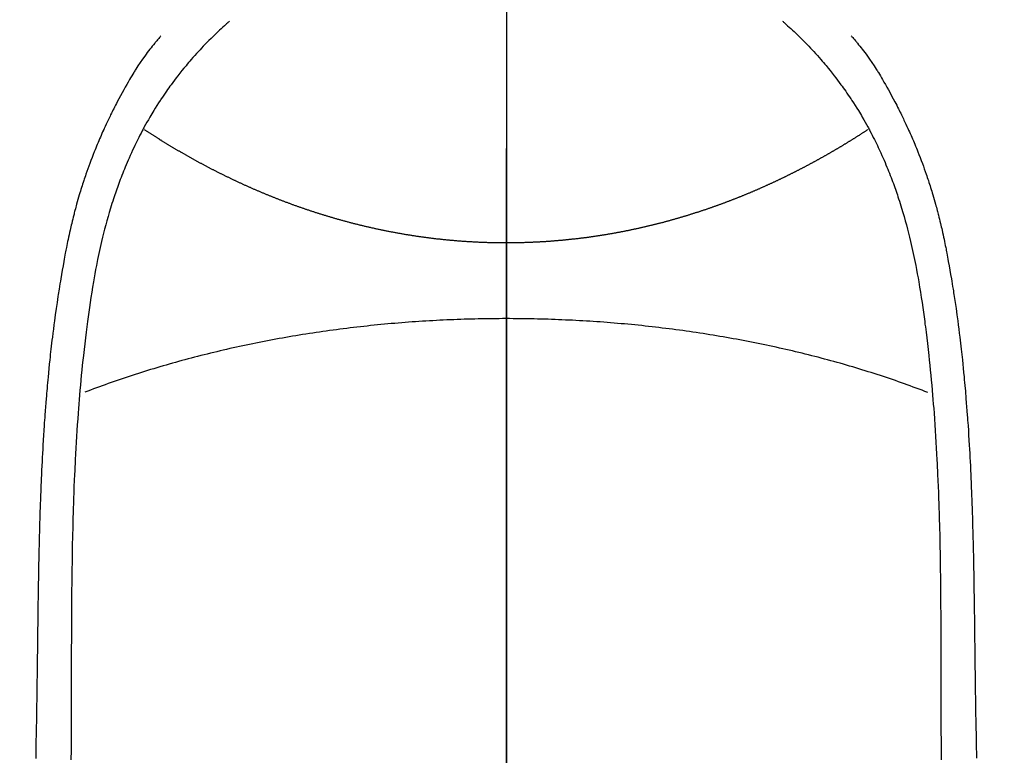
# Model space of a CAD drawing. Extents: x 0 to 26473, y -33073 to -24203.
# Drawn here: x 17537 to 17564, y -26169 to -26149 of the extents above; entities that cross this region are included whole.
import ezdxf

# ---------------------------------------------------------------- set-up
doc = ezdxf.new("R2010")
doc.units = 0
doc.header["$LTSCALE"] = 50
doc.header["$MEASUREMENT"] = 0
doc.linetypes.add('CENTER', pattern=[2, 1.25, -0.25, 0.25, -0.25])
doc.linetypes.add('CENTER2', pattern=[1.125, 0.75, -0.125, 0.125, -0.125])
doc.layers.get('0').update_dxf_attribs({"linetype": 'CONTINUOUS'})
for name, color, linetype in [('150-機器', 8, 'CONTINUOUS'), ('160-文字', 254, 'CONTINUOUS'), ('166-寸法B', 11, 'CONTINUOUS')]:
    doc.layers.add(name, color=color, linetype=linetype)
doc.styles.add('KH001', font='txt')
doc.dimstyles.new('KH1xx030', dxfattribs={"dimscale": 30, "dimtxt": 2, "dimasz": 0.6, "dimexe": 0.3, "dimexo": 1.2, "dimgap": 0.5, "dimtad": 3, "dimdec": 1, "dimdsep": 46, "dimlunit": 6, "dimtxsty": 'KH001', "dimblk": 'DOT', "dimcen": 1, "dimdle": 1, "dimclrd": 256, "dimclre": 256, "dimclrt": 256, "dimadec": 0, "dimazin": 0, "dimtfac": 1, "dimtdec": 1, "dimtix": 1, "dimtmove": 2, "dimatfit": 3, "dimldrblk": 'CLOSEDBLANK', "dimfxl": 1, "dimtolj": 1, "dimtzin": 0, "dimlwd": -1, "dimlwe": -1, "dimarcsym": 0})

# ---------------------------------------------------------------- blocks, each defined once
blk = doc.blocks.new('F402_H')
at = {"layer": '150-機器', "color": 161, "linetype": 'CENTER2'}
blk.add_line((0, 136.026), (0, -355.416), dxfattribs=at)
at = {"layer": '150-機器', "color": 13, "linetype": 'Continuous'}
for points in [[(-7.668, -29.198), (-7.683, -29.211), (-7.699, -29.225), (-7.714, -29.239), (-7.73, -29.253), (-7.75, -29.27), (-7.769, -29.288), (-7.789, -29.306), (-7.809, -29.323), (-7.855, -29.364), (-7.9, -29.406), (-7.944, -29.447), (-7.989, -29.489), (-8.023, -29.521), (-8.057, -29.554), (-8.091, -29.586), (-8.124, -29.619), (-8.182, -29.675), (-8.24, -29.732), (-8.296, -29.79), (-8.353, -29.848), (-8.398, -29.895), (-8.443, -29.942), (-8.488, -29.99), (-8.532, -30.038), (-8.584, -30.093), (-8.635, -30.149), (-8.685, -30.206), (-8.735, -30.263), (-8.771, -30.305), (-8.807, -30.347), (-8.842, -30.389), (-8.877, -30.432), (-8.934, -30.5), (-8.991, -30.57), (-9.047, -30.64), (-9.102, -30.71), (-9.149, -30.772), (-9.197, -30.834), (-9.243, -30.896), (-9.289, -30.959), (-9.322, -31.004), (-9.355, -31.05), (-9.387, -31.095), (-9.419, -31.141), (-9.456, -31.194), (-9.492, -31.247), (-9.528, -31.301), (-9.565, -31.354), (-9.572, -31.365), (-9.579, -31.375), (-9.586, -31.386), (-9.594, -31.397), (-9.639, -31.466), (-9.684, -31.537), (-9.728, -31.607), (-9.771, -31.678), (-9.799, -31.724), (-9.827, -31.771), (-9.854, -31.817), (-9.882, -31.864), (-9.92, -31.93), (-9.959, -31.997), (-9.996, -32.064), (-10.033, -32.132), (-10.048, -32.159), (-10.062, -32.186), (-10.077, -32.214), (-10.091, -32.241), (-10.123, -32.301), (-10.154, -32.361), (-10.185, -32.421), (-10.216, -32.481), (-10.244, -32.537), (-10.271, -32.593), (-10.298, -32.649), (-10.325, -32.706), (-10.358, -32.777), (-10.391, -32.849), (-10.424, -32.921), (-10.456, -32.994), (-10.483, -33.056), (-10.51, -33.119), (-10.537, -33.181), (-10.563, -33.244), (-10.587, -33.301), (-10.61, -33.359), (-10.633, -33.416), (-10.656, -33.473), (-10.678, -33.53), (-10.699, -33.587), (-10.72, -33.644), (-10.741, -33.701), (-10.76, -33.753), (-10.779, -33.806), (-10.798, -33.859), (-10.816, -33.911), (-10.834, -33.964), (-10.852, -34.016), (-10.87, -34.068), (-10.887, -34.121), (-10.908, -34.186), (-10.93, -34.252), (-10.95, -34.318), (-10.971, -34.384), (-11.006, -34.5), (-11.04, -34.615), (-11.072, -34.731), (-11.104, -34.848), (-11.135, -34.962), (-11.164, -35.076), (-11.193, -35.19), (-11.22, -35.305), (-11.259, -35.471), (-11.295, -35.639), (-11.33, -35.806), (-11.364, -35.974), (-11.385, -36.088), (-11.406, -36.202), (-11.427, -36.316), (-11.446, -36.43), (-11.47, -36.573), (-11.493, -36.716), (-11.515, -36.859), (-11.536, -37.002), (-11.555, -37.133), (-11.574, -37.264), (-11.592, -37.395), (-11.61, -37.527), (-11.619, -37.599), (-11.629, -37.672), (-11.638, -37.744), (-11.647, -37.817), (-11.667, -37.979), (-11.686, -38.141), (-11.705, -38.302), (-11.724, -38.464), (-11.739, -38.601), (-11.753, -38.738), (-11.767, -38.875), (-11.781, -39.012), (-11.794, -39.15), (-11.806, -39.289), (-11.819, -39.428), (-11.83, -39.566), (-11.841, -39.691), (-11.85, -39.815), (-11.86, -39.94), (-11.869, -40.064), (-11.881, -40.226), (-11.893, -40.387), (-11.904, -40.549), (-11.914, -40.71), (-11.924, -40.872), (-11.933, -41.034), (-11.942, -41.196), (-11.95, -41.358), (-11.955, -41.459), (-11.96, -41.561), (-11.965, -41.663), (-11.97, -41.765), (-11.977, -41.933), (-11.984, -42.101), (-11.99, -42.269), (-11.996, -42.437), (-12, -42.569), (-12.005, -42.701), (-12.009, -42.833), (-12.013, -42.965), (-12.02, -43.222), (-12.026, -43.478), (-12.031, -43.734), (-12.036, -43.991), (-12.039, -44.195), (-12.042, -44.399), (-12.045, -44.603), (-12.048, -44.807), (-12.049, -44.959), (-12.051, -45.111), (-12.052, -45.262), (-12.053, -45.414), (-12.054, -45.633), (-12.055, -45.853), (-12.056, -46.073), (-12.057, -46.292), (-12.057, -46.412), (-12.058, -46.531), (-12.058, -46.65), (-12.059, -46.769), (-12.059, -46.867), (-12.059, -46.966), (-12.059, -47.064), (-12.059, -47.162), (-12.059, -47.291), (-12.059, -47.421), (-12.059, -47.55), (-12.06, -47.679), (-12.06, -47.871), (-12.061, -48.062), (-12.061, -48.254), (-12.062, -48.446), (-12.062, -48.488), (-12.062, -48.531), (-12.062, -48.573), (-12.062, -48.615), (-12.062, -48.882), (-12.064, -49.149), (-12.066, -49.416), (-12.069, -49.684)], [(7.666, -29.198), (7.682, -29.211), (7.697, -29.225), (7.713, -29.239), (7.728, -29.252), (7.748, -29.27), (7.768, -29.288), (7.788, -29.305), (7.808, -29.323), (7.853, -29.364), (7.898, -29.405), (7.943, -29.447), (7.987, -29.489), (8.022, -29.521), (8.056, -29.553), (8.089, -29.586), (8.123, -29.618), (8.181, -29.675), (8.238, -29.732), (8.295, -29.79), (8.351, -29.848), (8.397, -29.895), (8.442, -29.942), (8.487, -29.99), (8.531, -30.037), (8.582, -30.093), (8.633, -30.149), (8.684, -30.206), (8.733, -30.263), (8.769, -30.305), (8.805, -30.347), (8.841, -30.389), (8.876, -30.431), (8.933, -30.5), (8.989, -30.57), (9.045, -30.639), (9.1, -30.71), (9.148, -30.771), (9.195, -30.833), (9.242, -30.896), (9.288, -30.959), (9.321, -31.004), (9.353, -31.049), (9.386, -31.095), (9.418, -31.14), (9.454, -31.194), (9.491, -31.247), (9.527, -31.3), (9.563, -31.354), (9.571, -31.365), (9.578, -31.375), (9.585, -31.386), (9.592, -31.397), (9.638, -31.466), (9.682, -31.536), (9.726, -31.607), (9.77, -31.678), (9.798, -31.724), (9.825, -31.77), (9.853, -31.817), (9.88, -31.863), (9.919, -31.93), (9.957, -31.997), (9.995, -32.064), (10.032, -32.132), (10.047, -32.159), (10.061, -32.186), (10.075, -32.213), (10.09, -32.24), (10.121, -32.3), (10.153, -32.36), (10.184, -32.42), (10.215, -32.481), (10.242, -32.537), (10.27, -32.593), (10.297, -32.649), (10.323, -32.705), (10.357, -32.777), (10.39, -32.849), (10.423, -32.921), (10.455, -32.993), (10.482, -33.056), (10.509, -33.118), (10.535, -33.181), (10.562, -33.244), (10.585, -33.301), (10.609, -33.358), (10.632, -33.416), (10.654, -33.473), (10.676, -33.53), (10.698, -33.587), (10.719, -33.644), (10.74, -33.701), (10.759, -33.753), (10.778, -33.806), (10.797, -33.858), (10.815, -33.911), (10.833, -33.963), (10.851, -34.016), (10.868, -34.068), (10.886, -34.12), (10.907, -34.186), (10.928, -34.252), (10.949, -34.318), (10.97, -34.384), (11.004, -34.499), (11.038, -34.615), (11.071, -34.731), (11.103, -34.848), (11.133, -34.961), (11.163, -35.075), (11.191, -35.19), (11.219, -35.304), (11.257, -35.471), (11.294, -35.638), (11.329, -35.806), (11.362, -35.974), (11.384, -36.087), (11.405, -36.201), (11.426, -36.315), (11.445, -36.429), (11.469, -36.572), (11.492, -36.715), (11.514, -36.859), (11.535, -37.002), (11.554, -37.133), (11.573, -37.264), (11.591, -37.395), (11.609, -37.526), (11.618, -37.599), (11.628, -37.672), (11.637, -37.744), (11.646, -37.817), (11.666, -37.978), (11.685, -38.14), (11.704, -38.302), (11.723, -38.464), (11.737, -38.601), (11.752, -38.738), (11.766, -38.875), (11.779, -39.012), (11.793, -39.15), (11.805, -39.289), (11.817, -39.427), (11.829, -39.566), (11.839, -39.69), (11.849, -39.815), (11.859, -39.939), (11.868, -40.064), (11.88, -40.225), (11.892, -40.387), (11.903, -40.548), (11.913, -40.71), (11.923, -40.872), (11.932, -41.034), (11.941, -41.195), (11.949, -41.357), (11.954, -41.459), (11.959, -41.561), (11.964, -41.662), (11.969, -41.764), (11.976, -41.932), (11.983, -42.1), (11.989, -42.268), (11.995, -42.436), (11.999, -42.569), (12.004, -42.701), (12.008, -42.833), (12.012, -42.965), (12.019, -43.221), (12.025, -43.478), (12.03, -43.734), (12.035, -43.99), (12.038, -44.194), (12.041, -44.399), (12.044, -44.603), (12.047, -44.807), (12.048, -44.959), (12.05, -45.11), (12.051, -45.262), (12.052, -45.414), (12.053, -45.633), (12.054, -45.853), (12.055, -46.073), (12.056, -46.292), (12.056, -46.411), (12.057, -46.531), (12.057, -46.65), (12.058, -46.769), (12.058, -46.867), (12.058, -46.965), (12.058, -47.064), (12.058, -47.162), (12.058, -47.291), (12.058, -47.42), (12.058, -47.549), (12.059, -47.679), (12.059, -47.87), (12.06, -48.062), (12.06, -48.254), (12.061, -48.445), (12.061, -48.488), (12.061, -48.53), (12.061, -48.573), (12.061, -48.615), (12.061, -48.882), (12.063, -49.149), (12.065, -49.416), (12.068, -49.683)], [(-9.571, -29.603), (-9.582, -29.615), (-9.593, -29.628), (-9.604, -29.641), (-9.616, -29.654), (-9.634, -29.675), (-9.652, -29.697), (-9.67, -29.719), (-9.688, -29.74), (-9.703, -29.758), (-9.717, -29.775), (-9.731, -29.792), (-9.745, -29.809), (-9.779, -29.85), (-9.812, -29.892), (-9.845, -29.934), (-9.878, -29.976), (-9.914, -30.023), (-9.95, -30.07), (-9.985, -30.117), (-10.02, -30.165), (-10.085, -30.256), (-10.148, -30.348), (-10.209, -30.44), (-10.27, -30.533), (-10.284, -30.556), (-10.298, -30.578), (-10.313, -30.6), (-10.327, -30.623), (-10.356, -30.671), (-10.384, -30.718), (-10.412, -30.766), (-10.44, -30.815), (-10.481, -30.886), (-10.522, -30.957), (-10.563, -31.028), (-10.603, -31.1), (-10.649, -31.183), (-10.695, -31.267), (-10.74, -31.351), (-10.784, -31.436), (-10.809, -31.484), (-10.834, -31.531), (-10.859, -31.579), (-10.883, -31.627), (-10.904, -31.669), (-10.925, -31.711), (-10.946, -31.753), (-10.967, -31.795), (-10.985, -31.831), (-11.002, -31.867), (-11.019, -31.903), (-11.037, -31.94), (-11.064, -31.999), (-11.092, -32.058), (-11.119, -32.118), (-11.146, -32.177), (-11.151, -32.188), (-11.156, -32.198), (-11.161, -32.209), (-11.166, -32.22), (-11.189, -32.268), (-11.21, -32.317), (-11.232, -32.366), (-11.253, -32.415), (-11.275, -32.465), (-11.296, -32.514), (-11.317, -32.564), (-11.338, -32.614), (-11.359, -32.665), (-11.38, -32.716), (-11.4, -32.767), (-11.421, -32.818), (-11.453, -32.899), (-11.484, -32.98), (-11.516, -33.061), (-11.546, -33.142), (-11.574, -33.216), (-11.601, -33.291), (-11.627, -33.365), (-11.653, -33.44), (-11.668, -33.485), (-11.684, -33.53), (-11.699, -33.575), (-11.714, -33.62), (-11.73, -33.668), (-11.745, -33.716), (-11.761, -33.764), (-11.776, -33.812), (-11.791, -33.861), (-11.806, -33.911), (-11.821, -33.961), (-11.836, -34.011), (-11.855, -34.076), (-11.873, -34.142), (-11.892, -34.207), (-11.91, -34.272), (-11.922, -34.316), (-11.934, -34.359), (-11.946, -34.403), (-11.957, -34.446), (-11.966, -34.479), (-11.975, -34.512), (-11.983, -34.545), (-11.992, -34.579), (-12.006, -34.635), (-12.02, -34.692), (-12.034, -34.748), (-12.048, -34.805), (-12.059, -34.853), (-12.071, -34.901), (-12.082, -34.949), (-12.093, -34.996), (-12.107, -35.059), (-12.121, -35.122), (-12.134, -35.185), (-12.148, -35.248), (-12.16, -35.305), (-12.171, -35.362), (-12.183, -35.419), (-12.195, -35.476), (-12.202, -35.514), (-12.21, -35.552), (-12.217, -35.591), (-12.224, -35.629), (-12.235, -35.686), (-12.246, -35.743), (-12.256, -35.801), (-12.266, -35.858), (-12.288, -35.978), (-12.309, -36.098), (-12.33, -36.218), (-12.35, -36.338), (-12.362, -36.41), (-12.374, -36.481), (-12.385, -36.553), (-12.397, -36.625), (-12.405, -36.676), (-12.413, -36.727), (-12.421, -36.778), (-12.429, -36.829), (-12.455, -36.998), (-12.479, -37.168), (-12.503, -37.339), (-12.527, -37.509), (-12.542, -37.622), (-12.556, -37.736), (-12.571, -37.849), (-12.584, -37.963), (-12.594, -38.046), (-12.604, -38.13), (-12.614, -38.213), (-12.623, -38.297), (-12.631, -38.369), (-12.64, -38.441), (-12.647, -38.513), (-12.655, -38.585), (-12.668, -38.705), (-12.68, -38.825), (-12.692, -38.945), (-12.703, -39.065), (-12.711, -39.143), (-12.718, -39.222), (-12.725, -39.3), (-12.732, -39.379), (-12.738, -39.45), (-12.744, -39.521), (-12.75, -39.593), (-12.756, -39.664), (-12.765, -39.778), (-12.774, -39.892), (-12.783, -40.006), (-12.792, -40.12), (-12.797, -40.192), (-12.802, -40.263), (-12.807, -40.335), (-12.812, -40.407), (-12.821, -40.544), (-12.829, -40.681), (-12.838, -40.818), (-12.846, -40.955), (-12.852, -41.069), (-12.858, -41.183), (-12.865, -41.297), (-12.871, -41.41), (-12.877, -41.531), (-12.882, -41.651), (-12.888, -41.771), (-12.894, -41.891), (-12.897, -41.976), (-12.901, -42.06), (-12.904, -42.145), (-12.907, -42.229), (-12.912, -42.347), (-12.916, -42.466), (-12.92, -42.584), (-12.924, -42.702), (-12.927, -42.78), (-12.93, -42.858), (-12.932, -42.935), (-12.934, -43.013), (-12.937, -43.091), (-12.939, -43.169), (-12.941, -43.247), (-12.943, -43.325), (-12.945, -43.385), (-12.946, -43.445), (-12.948, -43.505), (-12.949, -43.565), (-12.951, -43.612), (-12.952, -43.66), (-12.953, -43.707), (-12.954, -43.754), (-12.956, -43.833), (-12.958, -43.911), (-12.96, -43.989), (-12.961, -44.067), (-12.962, -44.115), (-12.963, -44.162), (-12.964, -44.21), (-12.965, -44.257), (-12.967, -44.328), (-12.968, -44.399), (-12.969, -44.47), (-12.97, -44.541), (-12.972, -44.662), (-12.974, -44.783), (-12.976, -44.903), (-12.978, -45.024), (-12.98, -45.12), (-12.981, -45.216), (-12.983, -45.312), (-12.984, -45.408), (-12.985, -45.503), (-12.987, -45.599), (-12.988, -45.694), (-12.989, -45.79), (-12.99, -45.868), (-12.991, -45.947), (-12.992, -46.025), (-12.993, -46.104), (-12.994, -46.158), (-12.994, -46.212), (-12.995, -46.266), (-12.995, -46.32), (-12.996, -46.398), (-12.997, -46.475), (-12.998, -46.552), (-12.999, -46.63), (-13.002, -46.857), (-13.005, -47.084), (-13.008, -47.311), (-13.011, -47.538), (-13.012, -47.6), (-13.013, -47.661), (-13.013, -47.723), (-13.014, -47.785), (-13.017, -47.988), (-13.02, -48.191), (-13.024, -48.394), (-13.028, -48.597), (-13.031, -48.786), (-13.035, -48.974), (-13.038, -49.162), (-13.041, -49.35), (-13.043, -49.494), (-13.045, -49.638)], [(9.569, -29.602), (9.581, -29.615), (9.592, -29.628), (9.603, -29.641), (9.614, -29.653), (9.633, -29.675), (9.651, -29.697), (9.669, -29.718), (9.687, -29.74), (9.701, -29.757), (9.715, -29.774), (9.73, -29.792), (9.744, -29.809), (9.777, -29.85), (9.811, -29.892), (9.844, -29.934), (9.876, -29.975), (9.913, -30.022), (9.949, -30.07), (9.984, -30.117), (10.019, -30.165), (10.083, -30.256), (10.146, -30.347), (10.208, -30.44), (10.268, -30.533), (10.283, -30.555), (10.297, -30.578), (10.311, -30.6), (10.325, -30.623), (10.354, -30.67), (10.383, -30.718), (10.411, -30.766), (10.439, -30.814), (10.48, -30.885), (10.521, -30.957), (10.561, -31.028), (10.602, -31.1), (10.648, -31.183), (10.693, -31.267), (10.738, -31.351), (10.783, -31.436), (10.808, -31.483), (10.833, -31.531), (10.857, -31.579), (10.882, -31.627), (10.903, -31.669), (10.924, -31.711), (10.945, -31.753), (10.966, -31.795), (10.983, -31.831), (11.001, -31.867), (11.018, -31.903), (11.035, -31.939), (11.063, -31.999), (11.09, -32.058), (11.118, -32.117), (11.145, -32.177), (11.15, -32.187), (11.155, -32.198), (11.16, -32.209), (11.165, -32.22), (11.187, -32.268), (11.209, -32.317), (11.23, -32.366), (11.252, -32.415), (11.273, -32.465), (11.295, -32.514), (11.316, -32.564), (11.337, -32.613), (11.358, -32.664), (11.378, -32.716), (11.399, -32.767), (11.419, -32.818), (11.451, -32.899), (11.483, -32.98), (11.514, -33.061), (11.545, -33.142), (11.572, -33.216), (11.599, -33.29), (11.626, -33.365), (11.652, -33.439), (11.667, -33.484), (11.682, -33.529), (11.698, -33.575), (11.713, -33.62), (11.728, -33.668), (11.744, -33.715), (11.759, -33.763), (11.774, -33.811), (11.79, -33.861), (11.805, -33.911), (11.82, -33.961), (11.834, -34.011), (11.853, -34.076), (11.872, -34.141), (11.891, -34.207), (11.909, -34.272), (11.921, -34.315), (11.933, -34.359), (11.944, -34.402), (11.956, -34.446), (11.965, -34.479), (11.974, -34.512), (11.982, -34.545), (11.991, -34.578), (12.005, -34.635), (12.019, -34.691), (12.033, -34.748), (12.047, -34.805), (12.058, -34.852), (12.069, -34.9), (12.081, -34.948), (12.092, -34.996), (12.106, -35.059), (12.119, -35.122), (12.133, -35.185), (12.146, -35.247), (12.158, -35.305), (12.17, -35.362), (12.182, -35.419), (12.193, -35.476), (12.201, -35.514), (12.208, -35.552), (12.216, -35.59), (12.223, -35.628), (12.234, -35.686), (12.244, -35.743), (12.255, -35.8), (12.265, -35.858), (12.286, -35.978), (12.308, -36.098), (12.328, -36.218), (12.349, -36.338), (12.361, -36.409), (12.373, -36.481), (12.384, -36.553), (12.396, -36.625), (12.404, -36.676), (12.412, -36.727), (12.42, -36.777), (12.428, -36.828), (12.453, -36.998), (12.478, -37.168), (12.502, -37.338), (12.525, -37.508), (12.54, -37.622), (12.555, -37.735), (12.569, -37.849), (12.583, -37.962), (12.593, -38.046), (12.603, -38.129), (12.613, -38.213), (12.622, -38.296), (12.63, -38.368), (12.638, -38.44), (12.646, -38.513), (12.654, -38.585), (12.667, -38.705), (12.679, -38.824), (12.69, -38.944), (12.702, -39.064), (12.709, -39.143), (12.717, -39.221), (12.724, -39.3), (12.731, -39.379), (12.737, -39.45), (12.743, -39.521), (12.749, -39.592), (12.755, -39.664), (12.764, -39.778), (12.773, -39.892), (12.782, -40.006), (12.791, -40.12), (12.796, -40.191), (12.801, -40.263), (12.806, -40.335), (12.811, -40.407), (12.82, -40.544), (12.828, -40.681), (12.837, -40.817), (12.845, -40.954), (12.851, -41.068), (12.857, -41.182), (12.864, -41.296), (12.869, -41.41), (12.876, -41.53), (12.881, -41.65), (12.887, -41.771), (12.892, -41.891), (12.896, -41.975), (12.9, -42.06), (12.903, -42.144), (12.906, -42.229), (12.911, -42.347), (12.915, -42.465), (12.919, -42.584), (12.923, -42.702), (12.926, -42.78), (12.928, -42.857), (12.931, -42.935), (12.933, -43.013), (12.936, -43.091), (12.938, -43.169), (12.94, -43.247), (12.942, -43.325), (12.944, -43.385), (12.945, -43.445), (12.947, -43.505), (12.948, -43.564), (12.95, -43.612), (12.951, -43.659), (12.952, -43.707), (12.953, -43.754), (12.955, -43.832), (12.957, -43.911), (12.959, -43.989), (12.96, -44.067), (12.961, -44.114), (12.962, -44.162), (12.963, -44.209), (12.964, -44.257), (12.966, -44.328), (12.967, -44.399), (12.968, -44.47), (12.969, -44.541), (12.971, -44.662), (12.973, -44.782), (12.975, -44.903), (12.977, -45.024), (12.979, -45.12), (12.98, -45.216), (12.982, -45.312), (12.983, -45.408), (12.984, -45.503), (12.986, -45.599), (12.987, -45.694), (12.988, -45.79), (12.989, -45.868), (12.99, -45.947), (12.991, -46.025), (12.992, -46.104), (12.993, -46.158), (12.993, -46.212), (12.994, -46.266), (12.994, -46.32), (12.995, -46.397), (12.996, -46.475), (12.997, -46.552), (12.998, -46.629), (13.001, -46.856), (13.004, -47.084), (13.007, -47.311), (13.01, -47.538), (13.011, -47.599), (13.012, -47.661), (13.012, -47.723), (13.013, -47.784), (13.016, -47.987), (13.02, -48.191), (13.023, -48.394), (13.027, -48.597), (13.03, -48.785), (13.034, -48.974), (13.037, -49.162), (13.04, -49.35), (13.042, -49.494), (13.044, -49.637)], [(0, -35.347), (-0.024, -35.347), (-0.048, -35.347), (-0.073, -35.347), (-0.097, -35.347), (-0.121, -35.347), (-0.146, -35.347), (-0.17, -35.347), (-0.194, -35.346), (-0.218, -35.346), (-0.243, -35.346), (-0.267, -35.345), (-0.291, -35.345), (-0.315, -35.344), (-0.338, -35.344), (-0.363, -35.344), (-0.387, -35.343), (-0.411, -35.342), (-0.435, -35.342), (-0.459, -35.341), (-0.483, -35.34), (-0.507, -35.34), (-0.531, -35.339), (-0.555, -35.338), (-0.579, -35.337), (-0.603, -35.337), (-0.627, -35.336), (-0.651, -35.335), (-0.675, -35.334), (-0.699, -35.333), (-0.722, -35.332), (-0.746, -35.331), (-0.77, -35.33), (-0.794, -35.329), (-0.818, -35.327), (-0.842, -35.326), (-0.866, -35.325), (-0.89, -35.324), (-0.913, -35.323), (-0.937, -35.321), (-0.961, -35.32), (-0.985, -35.319), (-1.009, -35.317), (-1.032, -35.316), (-1.056, -35.314), (-1.079, -35.313), (-1.103, -35.311), (-1.126, -35.31), (-1.15, -35.308), (-1.174, -35.306), (-1.197, -35.305), (-1.221, -35.303), (-1.245, -35.301), (-1.268, -35.299), (-1.292, -35.298), (-1.316, -35.296), (-1.339, -35.294), (-1.363, -35.292), (-1.386, -35.29), (-1.41, -35.288), (-1.434, -35.286), (-1.456, -35.284), (-1.48, -35.282), (-1.503, -35.28), (-1.527, -35.278), (-1.55, -35.276), (-1.574, -35.273), (-1.597, -35.271), (-1.621, -35.269), (-1.644, -35.267), (-1.667, -35.264), (-1.691, -35.262), (-1.714, -35.26), (-1.738, -35.257), (-1.761, -35.255), (-1.784, -35.252), (-1.808, -35.25), (-1.831, -35.247), (-1.853, -35.246), (-1.877, -35.243), (-1.9, -35.24), (-1.923, -35.238), (-1.947, -35.235), (-1.97, -35.232), (-1.993, -35.23), (-2.016, -35.227), (-2.039, -35.224), (-2.063, -35.221), (-2.086, -35.218), (-2.109, -35.215), (-2.132, -35.212), (-2.155, -35.209), (-2.179, -35.206), (-2.202, -35.203), (-2.224, -35.2), (-2.247, -35.197), (-2.27, -35.194), (-2.293, -35.191), (-2.316, -35.188), (-2.339, -35.184), (-2.362, -35.181), (-2.385, -35.178), (-2.408, -35.175), (-2.431, -35.171), (-2.454, -35.168), (-2.477, -35.165), (-2.5, -35.161), (-2.523, -35.158), (-2.546, -35.154), (-2.569, -35.151), (-2.591, -35.147), (-2.614, -35.144), (-2.637, -35.14), (-2.66, -35.136), (-2.683, -35.133), (-2.706, -35.129), (-2.728, -35.125), (-2.751, -35.121), (-2.774, -35.118), (-2.797, -35.114), (-2.82, -35.11), (-2.842, -35.106), (-2.865, -35.102), (-2.888, -35.098), (-2.911, -35.094), (-2.934, -35.09), (-2.956, -35.086), (-2.978, -35.082), (-3.001, -35.078), (-3.023, -35.074), (-3.046, -35.07), (-3.069, -35.066), (-3.091, -35.062), (-3.114, -35.057), (-3.137, -35.053), (-3.159, -35.049), (-3.182, -35.045), (-3.205, -35.04), (-3.227, -35.036), (-3.25, -35.031), (-3.272, -35.027), (-3.295, -35.023), (-3.317, -35.018), (-3.34, -35.014), (-3.361, -35.009), (-3.384, -35.004), (-3.406, -35), (-3.429, -34.995), (-3.451, -34.991), (-3.474, -34.986), (-3.496, -34.981), (-3.519, -34.976), (-3.541, -34.972), (-3.564, -34.967), (-3.586, -34.962), (-3.608, -34.957), (-3.631, -34.952), (-3.653, -34.947), (-3.675, -34.942), (-3.697, -34.938), (-3.718, -34.933), (-3.741, -34.928), (-3.763, -34.923), (-3.785, -34.918), (-3.807, -34.912), (-3.829, -34.907), (-3.851, -34.902), (-3.873, -34.897), (-3.895, -34.892), (-3.917, -34.887), (-3.939, -34.882), (-3.96, -34.876), (-3.982, -34.871), (-4.004, -34.867), (-4.026, -34.862), (-4.047, -34.856), (-4.069, -34.851), (-4.091, -34.846), (-4.111, -34.84), (-4.133, -34.835), (-4.155, -34.83), (-4.176, -34.824), (-4.198, -34.819), (-4.219, -34.813), (-4.24, -34.808), (-4.262, -34.802), (-4.283, -34.797), (-4.305, -34.791), (-4.326, -34.786), (-4.347, -34.78), (-4.368, -34.774), (-4.39, -34.769), (-4.411, -34.763), (-4.432, -34.757), (-4.453, -34.752), (-4.473, -34.746), (-4.494, -34.74), (-4.516, -34.734), (-4.537, -34.729), (-4.558, -34.723), (-4.579, -34.717), (-4.6, -34.711), (-4.62, -34.705), (-4.641, -34.7), (-4.662, -34.694), (-4.683, -34.688), (-4.704, -34.682), (-4.725, -34.676), (-4.745, -34.67), (-4.766, -34.664), (-4.787, -34.658), (-4.808, -34.652), (-4.828, -34.646), (-4.848, -34.64), (-4.869, -34.634), (-4.889, -34.627), (-4.91, -34.621), (-4.93, -34.615), (-4.951, -34.609), (-4.971, -34.603), (-4.992, -34.597), (-5.012, -34.59), (-5.032, -34.584), (-5.053, -34.578), (-5.073, -34.572), (-5.093, -34.565), (-5.114, -34.559), (-5.134, -34.553), (-5.154, -34.546), (-5.174, -34.54), (-5.195, -34.534), (-5.215, -34.527), (-5.234, -34.521), (-5.254, -34.514), (-5.274, -34.508), (-5.294, -34.501), (-5.314, -34.495), (-5.334, -34.489), (-5.354, -34.483), (-5.374, -34.476), (-5.394, -34.47), (-5.414, -34.463), (-5.434, -34.456), (-5.454, -34.45), (-5.474, -34.443), (-5.494, -34.437), (-5.513, -34.43), (-5.533, -34.423), (-5.553, -34.417), (-5.573, -34.41), (-5.592, -34.403), (-5.611, -34.396), (-5.631, -34.39), (-5.65, -34.383), (-5.67, -34.376), (-5.69, -34.369), (-5.709, -34.362), (-5.729, -34.355), (-5.748, -34.349), (-5.768, -34.342), (-5.787, -34.335), (-5.807, -34.328), (-5.826, -34.321), (-5.845, -34.314), (-5.865, -34.307), (-5.884, -34.3), (-5.904, -34.293), (-5.923, -34.286), (-5.942, -34.279), (-5.961, -34.272), (-5.98, -34.265), (-5.999, -34.258), (-6.018, -34.251), (-6.037, -34.244), (-6.056, -34.236), (-6.075, -34.229), (-6.095, -34.222), (-6.114, -34.215), (-6.133, -34.208), (-6.152, -34.201), (-6.171, -34.193), (-6.19, -34.186), (-6.209, -34.179), (-6.228, -34.172), (-6.247, -34.164), (-6.266, -34.157), (-6.284, -34.15), (-6.303, -34.142), (-6.322, -34.135), (-6.341, -34.128), (-6.359, -34.12), (-6.378, -34.114), (-6.396, -34.106), (-6.415, -34.099), (-6.434, -34.091), (-6.453, -34.084), (-6.471, -34.077), (-6.49, -34.069), (-6.509, -34.062), (-6.527, -34.054), (-6.546, -34.047), (-6.564, -34.039), (-6.583, -34.031), (-6.601, -34.024), (-6.62, -34.016), (-6.638, -34.009), (-6.657, -34.001), (-6.675, -33.993), (-6.694, -33.986), (-6.712, -33.978), (-6.731, -33.97), (-6.748, -33.963), (-6.766, -33.955), (-6.785, -33.947), (-6.803, -33.94), (-6.821, -33.932), (-6.839, -33.924), (-6.858, -33.916), (-6.876, -33.909), (-6.894, -33.901), (-6.912, -33.893), (-6.93, -33.885), (-6.949, -33.877), (-6.967, -33.869), (-6.985, -33.862), (-7.003, -33.854), (-7.021, -33.846), (-7.039, -33.838), (-7.057, -33.83), (-7.075, -33.822), (-7.093, -33.814), (-7.11, -33.806), (-7.128, -33.798), (-7.146, -33.79), (-7.164, -33.782), (-7.182, -33.774), (-7.2, -33.766), (-7.218, -33.758), (-7.235, -33.75), (-7.253, -33.742), (-7.271, -33.735), (-7.289, -33.727), (-7.307, -33.719), (-7.324, -33.71), (-7.342, -33.702), (-7.36, -33.694), (-7.378, -33.686), (-7.395, -33.678), (-7.413, -33.67), (-7.431, -33.661), (-7.448, -33.653), (-7.466, -33.645), (-7.483, -33.637), (-7.5, -33.628), (-7.518, -33.62), (-7.535, -33.612), (-7.553, -33.604), (-7.57, -33.595), (-7.588, -33.587), (-7.605, -33.579), (-7.623, -33.57), (-7.64, -33.562), (-7.657, -33.554), (-7.675, -33.545), (-7.692, -33.537), (-7.71, -33.528), (-7.727, -33.52), (-7.744, -33.511), (-7.761, -33.503), (-7.779, -33.495), (-7.796, -33.486), (-7.813, -33.478), (-7.83, -33.469), (-7.848, -33.461), (-7.864, -33.452), (-7.881, -33.444), (-7.898, -33.435), (-7.915, -33.427), (-7.932, -33.418), (-7.949, -33.409), (-7.967, -33.401), (-7.984, -33.392), (-8.001, -33.384), (-8.018, -33.375), (-8.035, -33.366), (-8.052, -33.359), (-8.069, -33.35), (-8.085, -33.342), (-8.102, -33.333), (-8.119, -33.324), (-8.136, -33.316), (-8.153, -33.307), (-8.17, -33.298), (-8.187, -33.289), (-8.203, -33.281), (-8.22, -33.272), (-8.237, -33.263), (-8.253, -33.254), (-8.269, -33.246), (-8.286, -33.237), (-8.303, -33.228), (-8.319, -33.219), (-8.336, -33.211), (-8.353, -33.202), (-8.369, -33.193), (-8.386, -33.184), (-8.402, -33.175), (-8.419, -33.166), (-8.435, -33.158), (-8.452, -33.149), (-8.468, -33.14), (-8.485, -33.131), (-8.501, -33.122), (-8.518, -33.113), (-8.534, -33.104), (-8.55, -33.095), (-8.567, -33.086), (-8.583, -33.078), (-8.599, -33.069), (-8.616, -33.06), (-8.631, -33.051), (-8.647, -33.042), (-8.664, -33.033), (-8.68, -33.024), (-8.696, -33.015), (-8.712, -33.006), (-8.728, -32.997), (-8.744, -32.988), (-8.76, -32.98), (-8.777, -32.971), (-8.793, -32.962), (-8.809, -32.953), (-8.825, -32.944), (-8.841, -32.935), (-8.857, -32.926), (-8.873, -32.916), (-8.889, -32.907), (-8.904, -32.898), (-8.92, -32.889), (-8.936, -32.88), (-8.952, -32.871), (-8.968, -32.862), (-8.984, -32.853), (-8.999, -32.844), (-9.014, -32.835), (-9.03, -32.825), (-9.046, -32.816), (-9.061, -32.807), (-9.077, -32.798), (-9.093, -32.789), (-9.109, -32.78), (-9.124, -32.771), (-9.14, -32.761), (-9.155, -32.752), (-9.171, -32.743), (-9.186, -32.734), (-9.202, -32.725), (-9.218, -32.715), (-9.233, -32.706), (-9.249, -32.697), (-9.264, -32.688), (-9.279, -32.678), (-9.295, -32.669), (-9.31, -32.66), (-9.326, -32.651), (-9.341, -32.641), (-9.356, -32.632), (-9.371, -32.623), (-9.386, -32.614), (-9.401, -32.605), (-9.417, -32.596), (-9.432, -32.587), (-9.447, -32.577), (-9.462, -32.568), (-9.478, -32.559), (-9.493, -32.549), (-9.508, -32.54), (-9.523, -32.531), (-9.538, -32.521), (-9.553, -32.512), (-9.568, -32.502), (-9.584, -32.493), (-9.599, -32.484), (-9.614, -32.474), (-9.629, -32.465), (-9.644, -32.456), (-9.659, -32.446), (-9.674, -32.437), (-9.689, -32.427), (-9.704, -32.418), (-9.718, -32.408), (-9.733, -32.399), (-9.748, -32.39), (-9.762, -32.38), (-9.777, -32.371), (-9.792, -32.361), (-9.807, -32.352), (-9.821, -32.342), (-9.836, -32.333), (-9.851, -32.323), (-9.866, -32.314), (-9.88, -32.304), (-9.895, -32.295), (-9.91, -32.285), (-9.925, -32.276), (-9.939, -32.266), (-9.954, -32.257), (-9.969, -32.247), (-9.983, -32.238), (-9.998, -32.229), (-10.012, -32.219), (-10.027, -32.21)], [(10.033, -32.206), (10.02, -32.214), (10.007, -32.223), (9.994, -32.231), (9.982, -32.238), (9.969, -32.247), (9.956, -32.255), (9.943, -32.264), (9.93, -32.272), (9.917, -32.281), (9.904, -32.289), (9.891, -32.297), (9.878, -32.306), (9.865, -32.314), (9.852, -32.323), (9.84, -32.331), (9.827, -32.339), (9.814, -32.348), (9.801, -32.356), (9.788, -32.364), (9.774, -32.373), (9.761, -32.381), (9.748, -32.389), (9.735, -32.398), (9.722, -32.406), (9.709, -32.414), (9.695, -32.423), (9.682, -32.431), (9.669, -32.439), (9.656, -32.448), (9.643, -32.456), (9.629, -32.464), (9.616, -32.473), (9.603, -32.481), (9.589, -32.489), (9.576, -32.498), (9.563, -32.506), (9.549, -32.514), (9.536, -32.522), (9.523, -32.531), (9.509, -32.539), (9.496, -32.547), (9.482, -32.555), (9.47, -32.564), (9.457, -32.572), (9.443, -32.58), (9.43, -32.588), (9.416, -32.597), (9.403, -32.605), (9.389, -32.612), (9.376, -32.62), (9.362, -32.628), (9.348, -32.637), (9.335, -32.645), (9.321, -32.653), (9.308, -32.661), (9.294, -32.669), (9.28, -32.678), (9.267, -32.686), (9.253, -32.694), (9.239, -32.702), (9.226, -32.71), (9.212, -32.718), (9.198, -32.727), (9.185, -32.735), (9.171, -32.743), (9.157, -32.751), (9.143, -32.759), (9.129, -32.767), (9.116, -32.775), (9.102, -32.783), (9.089, -32.792), (9.075, -32.8), (9.061, -32.808), (9.047, -32.816), (9.033, -32.824), (9.02, -32.832), (9.006, -32.84), (8.992, -32.848), (8.978, -32.856), (8.964, -32.864), (8.95, -32.872), (8.936, -32.88), (8.922, -32.888), (8.908, -32.896), (8.894, -32.904), (8.879, -32.912), (8.865, -32.92), (8.851, -32.928), (8.837, -32.936), (8.823, -32.944), (8.809, -32.952), (8.795, -32.96), (8.781, -32.968), (8.766, -32.976), (8.752, -32.984), (8.738, -32.991), (8.724, -32.999), (8.71, -33.007), (8.696, -33.015), (8.682, -33.023), (8.667, -33.031), (8.653, -33.039), (8.639, -33.047), (8.624, -33.055), (8.61, -33.063), (8.596, -33.071), (8.581, -33.079), (8.567, -33.086), (8.552, -33.094), (8.538, -33.102), (8.523, -33.11), (8.509, -33.118), (8.494, -33.126), (8.48, -33.134), (8.465, -33.141), (8.451, -33.149), (8.436, -33.157), (8.421, -33.165), (8.407, -33.173), (8.392, -33.181), (8.378, -33.188), (8.363, -33.196), (8.348, -33.204), (8.334, -33.212), (8.32, -33.22), (8.305, -33.227), (8.29, -33.235), (8.275, -33.243), (8.261, -33.251), (8.246, -33.258), (8.231, -33.266), (8.216, -33.274), (8.201, -33.282), (8.186, -33.289), (8.172, -33.297), (8.157, -33.305), (8.142, -33.313), (8.127, -33.32), (8.112, -33.328), (8.097, -33.336), (8.082, -33.343), (8.067, -33.351), (8.052, -33.359), (8.037, -33.365), (8.021, -33.373), (8.006, -33.381), (7.991, -33.388), (7.976, -33.396), (7.962, -33.404), (7.947, -33.411), (7.931, -33.419), (7.916, -33.426), (7.901, -33.434), (7.886, -33.442), (7.87, -33.449), (7.855, -33.457), (7.84, -33.464), (7.825, -33.472), (7.809, -33.48), (7.794, -33.487), (7.778, -33.495), (7.763, -33.502), (7.748, -33.51), (7.732, -33.517), (7.717, -33.525), (7.701, -33.532), (7.686, -33.54), (7.67, -33.547), (7.655, -33.555), (7.639, -33.562), (7.624, -33.57), (7.608, -33.577), (7.593, -33.584), (7.578, -33.592), (7.562, -33.599), (7.547, -33.607), (7.531, -33.614), (7.515, -33.622), (7.5, -33.629), (7.484, -33.636), (7.468, -33.644), (7.453, -33.651), (7.437, -33.658), (7.421, -33.666), (7.405, -33.673), (7.39, -33.68), (7.374, -33.688), (7.358, -33.695), (7.342, -33.702), (7.326, -33.709), (7.31, -33.717), (7.295, -33.724), (7.279, -33.731), (7.263, -33.738), (7.247, -33.745), (7.231, -33.752), (7.215, -33.759), (7.2, -33.766), (7.184, -33.773), (7.168, -33.781), (7.152, -33.788), (7.136, -33.795), (7.12, -33.802), (7.104, -33.809), (7.088, -33.816), (7.072, -33.823), (7.056, -33.83), (7.04, -33.837), (7.024, -33.845), (7.007, -33.852), (6.991, -33.859), (6.975, -33.866), (6.959, -33.873), (6.943, -33.88), (6.927, -33.887), (6.91, -33.894), (6.894, -33.901), (6.878, -33.908), (6.862, -33.915), (6.845, -33.922), (6.83, -33.928), (6.814, -33.935), (6.797, -33.942), (6.781, -33.949), (6.765, -33.956), (6.748, -33.963), (6.732, -33.97), (6.715, -33.977), (6.699, -33.983), (6.683, -33.99), (6.666, -33.997), (6.65, -34.004), (6.633, -34.011), (6.617, -34.017), (6.6, -34.024), (6.584, -34.031), (6.567, -34.038), (6.55, -34.045), (6.534, -34.051), (6.517, -34.058), (6.501, -34.065), (6.484, -34.071), (6.467, -34.078), (6.452, -34.085), (6.435, -34.091), (6.418, -34.098), (6.402, -34.105), (6.385, -34.111), (6.368, -34.117), (6.351, -34.123), (6.335, -34.13), (6.318, -34.137), (6.301, -34.143), (6.284, -34.15), (6.267, -34.156), (6.25, -34.163), (6.234, -34.169), (6.217, -34.176), (6.2, -34.182), (6.183, -34.189), (6.166, -34.195), (6.149, -34.202), (6.132, -34.208), (6.115, -34.214), (6.098, -34.221), (6.081, -34.227), (6.065, -34.234), (6.048, -34.24), (6.031, -34.246), (6.014, -34.253), (5.996, -34.259), (5.979, -34.265), (5.962, -34.272), (5.945, -34.278), (5.928, -34.284), (5.91, -34.29), (5.893, -34.297), (5.876, -34.303), (5.859, -34.309), (5.841, -34.315), (5.824, -34.321), (5.807, -34.328), (5.79, -34.334), (5.772, -34.34), (5.755, -34.346), (5.737, -34.352), (5.72, -34.358), (5.704, -34.364), (5.686, -34.371), (5.669, -34.377), (5.651, -34.383), (5.634, -34.389), (5.616, -34.395), (5.599, -34.401), (5.581, -34.407), (5.563, -34.413), (5.546, -34.419), (5.528, -34.425), (5.511, -34.431), (5.493, -34.437), (5.475, -34.443), (5.458, -34.449), (5.44, -34.454), (5.422, -34.46), (5.404, -34.466), (5.387, -34.472), (5.369, -34.478), (5.351, -34.484), (5.333, -34.49), (5.316, -34.494), (5.299, -34.5), (5.281, -34.506), (5.263, -34.512), (5.245, -34.517), (5.227, -34.523), (5.209, -34.529), (5.191, -34.535), (5.173, -34.54), (5.155, -34.546), (5.137, -34.552), (5.119, -34.557), (5.101, -34.563), (5.083, -34.568), (5.065, -34.574), (5.047, -34.58), (5.028, -34.585), (5.01, -34.591), (4.992, -34.596), (4.974, -34.602), (4.956, -34.607), (4.938, -34.613), (4.92, -34.618), (4.902, -34.624), (4.883, -34.629), (4.865, -34.635), (4.847, -34.64), (4.828, -34.646), (4.81, -34.651), (4.792, -34.656), (4.773, -34.662), (4.755, -34.667), (4.736, -34.672), (4.718, -34.678), (4.699, -34.683), (4.681, -34.688), (4.662, -34.694), (4.644, -34.699), (4.625, -34.704), (4.606, -34.709), (4.588, -34.714), (4.57, -34.72), (4.551, -34.725), (4.533, -34.73), (4.514, -34.735), (4.495, -34.74), (4.476, -34.745), (4.458, -34.75), (4.439, -34.756), (4.42, -34.761), (4.401, -34.766), (4.382, -34.771), (4.363, -34.776), (4.344, -34.781), (4.325, -34.786), (4.306, -34.791), (4.287, -34.796), (4.268, -34.801), (4.249, -34.805), (4.23, -34.81), (4.211, -34.815), (4.193, -34.82), (4.174, -34.825), (4.155, -34.83), (4.136, -34.835), (4.116, -34.839), (4.097, -34.844), (4.078, -34.849), (4.059, -34.854), (4.039, -34.858), (4.02, -34.863), (4.001, -34.868), (3.981, -34.871), (3.962, -34.876), (3.942, -34.881), (3.923, -34.885), (3.904, -34.89), (3.884, -34.895), (3.865, -34.899), (3.845, -34.904), (3.825, -34.908), (3.807, -34.913), (3.787, -34.917), (3.768, -34.922), (3.748, -34.926), (3.728, -34.93), (3.709, -34.935), (3.689, -34.939), (3.669, -34.944), (3.65, -34.948), (3.63, -34.952), (3.61, -34.957), (3.591, -34.961), (3.571, -34.965), (3.551, -34.969), (3.531, -34.974), (3.511, -34.978), (3.491, -34.982), (3.472, -34.986), (3.452, -34.99), (3.433, -34.994), (3.413, -34.999), (3.393, -35.003), (3.373, -35.007), (3.353, -35.011), (3.333, -35.015), (3.313, -35.019), (3.293, -35.023), (3.273, -35.027), (3.253, -35.031), (3.233, -35.035), (3.213, -35.038), (3.193, -35.042), (3.173, -35.046), (3.153, -35.05), (3.133, -35.054), (3.113, -35.058), (3.092, -35.061), (3.072, -35.065), (3.053, -35.069), (3.033, -35.072), (3.013, -35.076), (2.993, -35.08), (2.972, -35.083), (2.952, -35.087), (2.932, -35.091), (2.912, -35.094), (2.892, -35.098), (2.871, -35.101), (2.851, -35.105), (2.831, -35.108), (2.81, -35.112), (2.79, -35.115), (2.77, -35.118), (2.75, -35.122), (2.729, -35.125), (2.709, -35.128), (2.689, -35.132), (2.669, -35.135), (2.649, -35.138), (2.629, -35.141), (2.608, -35.145), (2.588, -35.148), (2.567, -35.151), (2.547, -35.154), (2.527, -35.157), (2.506, -35.16), (2.486, -35.163), (2.465, -35.166), (2.445, -35.169), (2.424, -35.172), (2.404, -35.175), (2.383, -35.178), (2.363, -35.181), (2.342, -35.184), (2.322, -35.187), (2.302, -35.19), (2.282, -35.193), (2.261, -35.195), (2.241, -35.198), (2.22, -35.201), (2.199, -35.204), (2.179, -35.206), (2.158, -35.209), (2.138, -35.212), (2.117, -35.214), (2.096, -35.217), (2.076, -35.219), (2.055, -35.222), (2.034, -35.225), (2.014, -35.227), (1.993, -35.229), (1.972, -35.232), (1.951, -35.234), (1.932, -35.237), (1.911, -35.239), (1.89, -35.242), (1.869, -35.244), (1.849, -35.246), (1.828, -35.247), (1.807, -35.25), (1.786, -35.252), (1.765, -35.254), (1.744, -35.256), (1.723, -35.259), (1.703, -35.261), (1.682, -35.263), (1.661, -35.265), (1.64, -35.267), (1.619, -35.269), (1.598, -35.271), (1.577, -35.273), (1.557, -35.275), (1.536, -35.277), (1.515, -35.279), (1.494, -35.281), (1.473, -35.283), (1.452, -35.284), (1.431, -35.286), (1.41, -35.288), (1.389, -35.29), (1.368, -35.291), (1.347, -35.293), (1.325, -35.295), (1.304, -35.297), (1.283, -35.298), (1.262, -35.3), (1.241, -35.301), (1.22, -35.303), (1.198, -35.304), (1.178, -35.306), (1.157, -35.307), (1.136, -35.309), (1.114, -35.31), (1.093, -35.312), (1.072, -35.313), (1.051, -35.314), (1.029, -35.316), (1.008, -35.317), (0.987, -35.318), (0.965, -35.32), (0.944, -35.321), (0.923, -35.322), (0.901, -35.323), (0.88, -35.324), (0.858, -35.325), (0.837, -35.326), (0.815, -35.327), (0.795, -35.329), (0.774, -35.33), (0.752, -35.33), (0.731, -35.331), (0.709, -35.332), (0.688, -35.333), (0.666, -35.334), (0.645, -35.335), (0.623, -35.336), (0.602, -35.337), (0.58, -35.337), (0.559, -35.338), (0.537, -35.339), (0.516, -35.339), (0.494, -35.34), (0.473, -35.341), (0.451, -35.341), (0.429, -35.342), (0.409, -35.342), (0.387, -35.343), (0.366, -35.343), (0.344, -35.344), (0.323, -35.344), (0.301, -35.345), (0.28, -35.345), (0.258, -35.345), (0.236, -35.346), (0.215, -35.346), (0.193, -35.346), (0.172, -35.347), (0.15, -35.347), (0.129, -35.347), (0.107, -35.347), (0.086, -35.347), (0.064, -35.347), (0.043, -35.347), (0.022, -35.347), (0, -35.347)], [(0, -37.446), (-0.097, -37.446), (-0.194, -37.447), (-0.291, -37.447), (-0.387, -37.448), (-0.484, -37.45), (-0.581, -37.451), (-0.678, -37.453), (-0.774, -37.455), (-0.871, -37.457), (-0.968, -37.459), (-1.065, -37.462), (-1.161, -37.465), (-1.258, -37.468), (-1.355, -37.472), (-1.452, -37.475), (-1.548, -37.479), (-1.644, -37.483), (-1.741, -37.488), (-1.837, -37.493), (-1.934, -37.498), (-2.03, -37.503), (-2.127, -37.508), (-2.223, -37.513), (-2.319, -37.519), (-2.416, -37.526), (-2.512, -37.532), (-2.607, -37.539), (-2.704, -37.546), (-2.8, -37.553), (-2.896, -37.561), (-2.991, -37.569), (-3.087, -37.577), (-3.183, -37.585), (-3.279, -37.594), (-3.374, -37.603), (-3.47, -37.612), (-3.566, -37.621), (-3.661, -37.631), (-3.756, -37.641), (-3.851, -37.651), (-3.947, -37.661), (-4.042, -37.672), (-4.136, -37.683), (-4.231, -37.694), (-4.326, -37.705), (-4.421, -37.717), (-4.515, -37.729), (-4.61, -37.741), (-4.705, -37.753), (-4.799, -37.766), (-4.893, -37.779), (-4.987, -37.792), (-5.081, -37.805), (-5.175, -37.819), (-5.268, -37.833), (-5.362, -37.847), (-5.456, -37.861), (-5.55, -37.876), (-5.642, -37.89), (-5.736, -37.905), (-5.829, -37.92), (-5.922, -37.936), (-6.014, -37.952), (-6.107, -37.968), (-6.2, -37.984), (-6.293, -38.001), (-6.384, -38.018), (-6.477, -38.035), (-6.569, -38.052), (-6.661, -38.07), (-6.752, -38.087), (-6.844, -38.106), (-6.936, -38.124), (-7.027, -38.142), (-7.117, -38.161), (-7.209, -38.18), (-7.3, -38.2), (-7.391, -38.219), (-7.481, -38.239), (-7.571, -38.259), (-7.662, -38.278), (-7.752, -38.299), (-7.842, -38.319), (-7.931, -38.34), (-8.021, -38.362), (-8.11, -38.383), (-8.2, -38.405), (-8.288, -38.427), (-8.377, -38.449), (-8.466, -38.471), (-8.555, -38.494), (-8.642, -38.517), (-8.731, -38.54), (-8.819, -38.563), (-8.907, -38.587), (-8.994, -38.61), (-9.081, -38.634), (-9.168, -38.658), (-9.256, -38.682), (-9.343, -38.707), (-9.428, -38.732), (-9.515, -38.757), (-9.601, -38.782), (-9.688, -38.808), (-9.773, -38.834), (-9.858, -38.86), (-9.944, -38.886), (-10.029, -38.913), (-10.114, -38.94), (-10.198, -38.967), (-10.283, -38.994), (-10.367, -39.02), (-10.452, -39.048), (-10.535, -39.076), (-10.618, -39.104), (-10.702, -39.132), (-10.785, -39.161), (-10.869, -39.19), (-10.95, -39.219), (-11.033, -39.248), (-11.115, -39.278), (-11.198, -39.307), (-11.279, -39.337), (-11.36, -39.367), (-11.442, -39.396), (-11.523, -39.427), (-11.604, -39.458), (-11.684, -39.489)], [(11.698, -39.494), (11.617, -39.463), (11.536, -39.432), (11.455, -39.402), (11.373, -39.372), (11.293, -39.342), (11.211, -39.312), (11.128, -39.282), (11.046, -39.253), (10.964, -39.223), (10.881, -39.194), (10.798, -39.165), (10.715, -39.137), (10.631, -39.108), (10.548, -39.08), (10.464, -39.052), (10.38, -39.025), (10.295, -38.998), (10.211, -38.971), (10.126, -38.944), (10.041, -38.917), (9.956, -38.89), (9.87, -38.864), (9.785, -38.838), (9.699, -38.812), (9.613, -38.786), (9.526, -38.76), (9.441, -38.735), (9.354, -38.71), (9.267, -38.685), (9.179, -38.661), (9.093, -38.638), (9.005, -38.613), (8.917, -38.59), (8.829, -38.566), (8.741, -38.543), (8.654, -38.519), (8.565, -38.496), (8.476, -38.474), (8.387, -38.451), (8.299, -38.429), (8.21, -38.407), (8.12, -38.385), (8.03, -38.364), (7.942, -38.343), (7.852, -38.322), (7.761, -38.301), (7.671, -38.28), (7.581, -38.261), (7.491, -38.241), (7.4, -38.221), (7.309, -38.202), (7.218, -38.182), (7.127, -38.163), (7.036, -38.144), (6.944, -38.126), (6.852, -38.107), (6.761, -38.089), (6.669, -38.071), (6.577, -38.054), (6.485, -38.036), (6.393, -38.019), (6.301, -38.002), (6.208, -37.986), (6.115, -37.969), (6.023, -37.953), (5.93, -37.937), (5.836, -37.921), (5.743, -37.906), (5.65, -37.891), (5.557, -37.877), (5.463, -37.862), (5.369, -37.848), (5.276, -37.834), (5.182, -37.82), (5.088, -37.806), (4.993, -37.793), (4.9, -37.779), (4.805, -37.767), (4.71, -37.754), (4.616, -37.741), (4.522, -37.729), (4.427, -37.717), (4.332, -37.706), (4.237, -37.694), (4.142, -37.683), (4.047, -37.672), (3.952, -37.662), (3.856, -37.651), (3.761, -37.641), (3.666, -37.631), (3.57, -37.622), (3.474, -37.612), (3.379, -37.603), (3.283, -37.594), (3.187, -37.586), (3.091, -37.577), (2.996, -37.569), (2.9, -37.561), (2.803, -37.554), (2.707, -37.546), (2.611, -37.539), (2.515, -37.532), (2.418, -37.526), (2.322, -37.52), (2.226, -37.514), (2.13, -37.508), (2.033, -37.503), (1.936, -37.498), (1.84, -37.493), (1.743, -37.488), (1.646, -37.484), (1.55, -37.479), (1.454, -37.475), (1.357, -37.472), (1.259, -37.468), (1.163, -37.465), (1.066, -37.462), (0.969, -37.459), (0.872, -37.457), (0.776, -37.455), (0.679, -37.453), (0.582, -37.451), (0.484, -37.45), (0.388, -37.448), (0.291, -37.447), (0.194, -37.447), (0.097, -37.446), (0, -37.446)]]:
    blk.add_lwpolyline(points, dxfattribs=at)
blk = doc.blocks.new('_ClosedBlank')
at = {"color": 0, "linetype": 'ByBlock', "lineweight": -2}
for p, q in [((-1, 0.1667), (0, 0)), ((-1, 0.1667), (-1, -0.1667)), ((0, 0), (-1, -0.1667))]:
    blk.add_line(p, q, dxfattribs=at)
blk = doc.blocks.new('_Dot')
at = {"color": 0, "linetype": 'ByBlock', "lineweight": -2}
blk.add_line((-0.5, 0), (-1, 0), dxfattribs=at)
at = {"color": 0, "linetype": 'ByBlock', "const_width": 0.5}
blk.add_lwpolyline([(-0.25, 0, 1), (0.25, 0, 1)], format="xyb", close=True, dxfattribs=at)

msp = doc.modelspace()

# ---------------------------------------------------------------- linework, layer by layer
at = {"layer": '166-寸法B', "linetype": 'CENTER'}
msp.add_line((17550.61422, -26007.61544), (17550.61422, -26186.27822), dxfattribs=at)

# ---------------------------------------------------------------- block references
at = {"layer": '150-機器'}
msp.add_blockref('F402_H', (17550.60695, -26119.86598), dxfattribs=at)

# ---------------------------------------------------------------- leaders
at = {"layer": '160-文字'}
msp.add_leader([(17433.60695, -26120.05844), (18476.53929, -26667.25006)], dimstyle='KH1xx030', override={"dimgap": 0.5, "dimtad": 1}, dxfattribs=at)
at = {"layer": '160-文字', "annotation_type": 0, "has_hookline": 1, "hookline_direction": 0, "text_width": 1357.92}
msp.add_leader([(17351.0551, -26141.27164), (18022.0128, -27508.17422), (18022.6128, -27508.17422)], dimstyle='KH1xx030', override={"dimgap": 0.5, "dimtad": 1}, dxfattribs=at)

doc.saveas('drawing.dxf')
